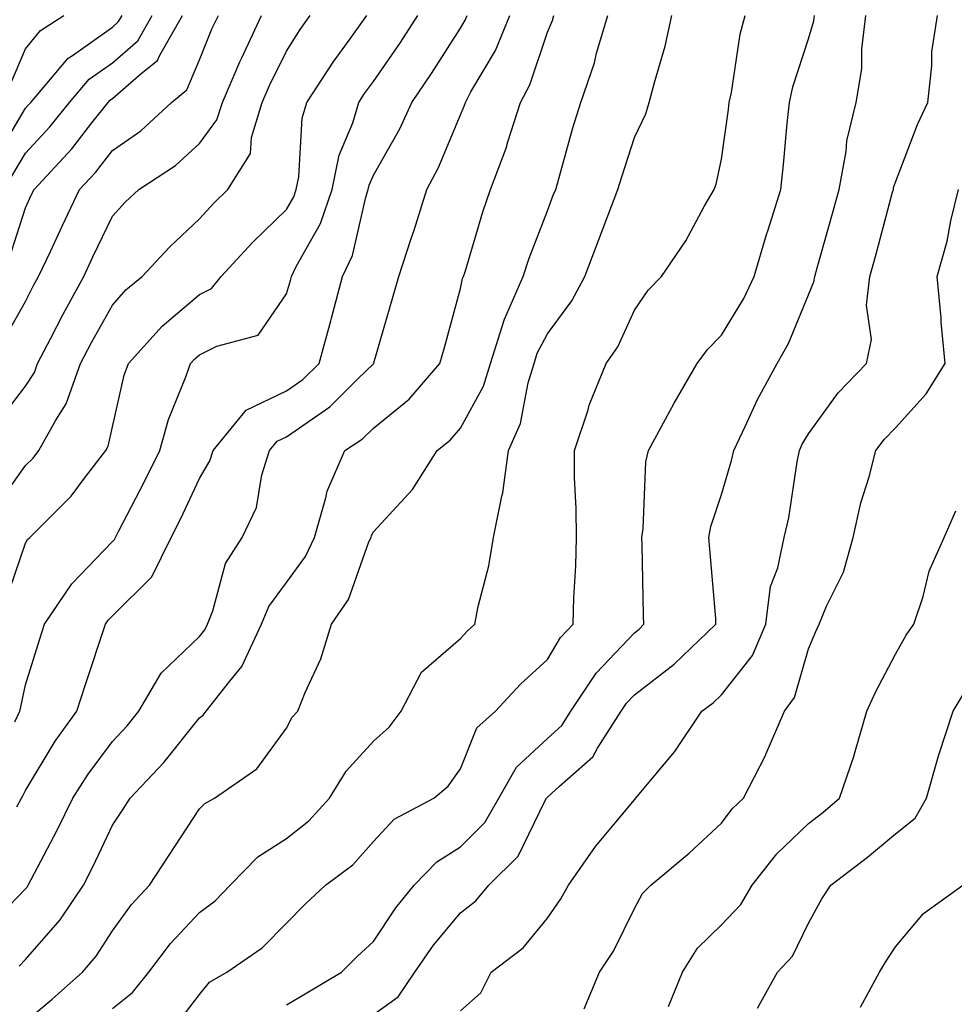
# Model space of a CAD drawing. Units: inches. Extents: x 1031843 to 1034483, y 7221338 to 7223978.
# Drawn here: x 1033637 to 1033745, y 7222088 to 7222201 of the extents above; entities that cross this region are included whole.
import ezdxf

# ---------------------------------------------------------------- set-up
doc = ezdxf.new("R2010")
doc.units = ezdxf.units.IN
doc.header["$MEASUREMENT"] = 0
doc.layers.add('Contour_10317221', color=7, linetype='Continuous', true_color=0x3a7ffb)

msp = doc.modelspace()

# ---------------------------------------------------------------- linework, layer by layer
at = {"layer": 'Contour_10317221'}
for points in [[(1033633.34, 7222096.63, 2946), (1033638.05, 7222101.51, 2946), (1033638.25, 7222101.72, 2946), (1033638.38, 7222101.92, 2946), (1033638.71, 7222102.58, 2946), (1033641.72, 7222108.25, 2946), (1033643.5, 7222111.92, 2946), (1033645.26, 7222114.71, 2946), (1033648.05, 7222118.46, 2946), (1033649.73, 7222120.24, 2946), (1033651.1, 7222121.92, 2946), (1033653.66, 7222126.31, 2946), (1033658.05, 7222130.51, 2946), (1033658.69, 7222131.28, 2946), (1033658.99, 7222131.92, 2946), (1033659.61, 7222133.48, 2946), (1033661.04, 7222138.93, 2946), (1033662.97, 7222141.92, 2946), (1033664.63, 7222145.34, 2946), (1033665.24, 7222149.11, 2946), (1033666.12, 7222151.92, 2946), (1033667, 7222152.97, 2946), (1033668.05, 7222153.48, 2946), (1033673.03, 7222156.94, 2946), (1033676.27, 7222160.14, 2946), (1033678.05, 7222161.88, 2946), (1033678.09, 7222161.92, 2946), (1033678.11, 7222161.98, 2946), (1033680.34, 7222169.63, 2946), (1033680.96, 7222171.92, 2946), (1033682.39, 7222176.26, 2946), (1033682.72, 7222177.25, 2946), (1033684.18, 7222181.92, 2946), (1033685.53, 7222184.44, 2946), (1033688.05, 7222190.49, 2946), (1033688.48, 7222191.49, 2946), (1033688.62, 7222191.92, 2946), (1033689.26, 7222193.13, 2946), (1033692.07, 7222197.9, 2946), (1033693.73, 7222201.92, 2946)], [(1033634.59, 7222185.38, 2955), (1033638.05, 7222191.24, 2955), (1033638.38, 7222191.59, 2955), (1033638.66, 7222191.92, 2955), (1033642.17, 7222196.04, 2955), (1033642.95, 7222197.02, 2955), (1033643.46, 7222197.33, 2955), (1033648.05, 7222200.59, 2955), (1033648.75, 7222201.22, 2955), (1033649.16, 7222201.92, 2955)], [(1033634.61, 7222145.36, 2950), (1033638.05, 7222150.16, 2950), (1033638.93, 7222151.04, 2950), (1033639.61, 7222151.92, 2950), (1033641.53, 7222155.4, 2950), (1033642.72, 7222157.25, 2950), (1033644.38, 7222161.92, 2950), (1033645.65, 7222164.32, 2950), (1033648.05, 7222168.62, 2950), (1033649.61, 7222170.36, 2950), (1033651.49, 7222171.92, 2950), (1033654.65, 7222175.32, 2950), (1033658.05, 7222178.54, 2950), (1033659.67, 7222180.3, 2950), (1033661.33, 7222181.92, 2950), (1033663.91, 7222186.06, 2950), (1033664.03, 7222187.9, 2950), (1033665.28, 7222191.92, 2950), (1033666.12, 7222193.85, 2950), (1033668.05, 7222197.82, 2950), (1033669.65, 7222200.32, 2950), (1033670.8, 7222201.92, 2950)], [(1033634.83, 7222155.14, 2951), (1033638.05, 7222159.3, 2951), (1033639.09, 7222160.88, 2951), (1033639.44, 7222161.92, 2951), (1033640.96, 7222164.83, 2951), (1033642.39, 7222167.58, 2951), (1033644.75, 7222171.92, 2951), (1033645.8, 7222174.17, 2951), (1033648.05, 7222178.83, 2951), (1033649.53, 7222180.44, 2951), (1033651.1, 7222181.92, 2951), (1033655.3, 7222184.67, 2951), (1033658.05, 7222187.19, 2951), (1033660.06, 7222189.91, 2951), (1033660.69, 7222191.92, 2951), (1033662.7, 7222196.57, 2951), (1033662.91, 7222197.06, 2951), (1033665.2, 7222201.92, 2951)], [(1033635.51, 7222164.46, 2952), (1033638.05, 7222169.03, 2952), (1033639.03, 7222170.94, 2952), (1033639.57, 7222171.92, 2952), (1033640.92, 7222174.79, 2952), (1033642.27, 7222177.7, 2952), (1033644.28, 7222181.92, 2952), (1033646.1, 7222183.87, 2952), (1033648.05, 7222186.39, 2952), (1033651.31, 7222188.66, 2952), (1033654.83, 7222191.92, 2952), (1033656.62, 7222193.35, 2952), (1033658.05, 7222196.82, 2952), (1033659.53, 7222200.44, 2952), (1033660.24, 7222201.92, 2952)], [(1033635.69, 7222134.28, 2949), (1033638.05, 7222141.24, 2949), (1033638.3, 7222141.67, 2949), (1033638.56, 7222141.92, 2949), (1033643.32, 7222146.65, 2949), (1033644.85, 7222148.72, 2949), (1033647.31, 7222151.92, 2949), (1033647.58, 7222152.39, 2949), (1033648.05, 7222154.63, 2949), (1033649.42, 7222160.55, 2949), (1033649.89, 7222161.92, 2949), (1033653.77, 7222166.2, 2949), (1033658.05, 7222169.83, 2949), (1033659.44, 7222170.53, 2949), (1033660.57, 7222171.92, 2949), (1033664.16, 7222175.81, 2949), (1033668.05, 7222179.6, 2949), (1033668.89, 7222181.08, 2949), (1033669.18, 7222181.92, 2949), (1033669.48, 7222183.35, 2949), (1033669.87, 7222190.1, 2949), (1033670.39, 7222191.92, 2949), (1033673.42, 7222196.55, 2949), (1033675.37, 7222199.24, 2949), (1033677.29, 7222201.92, 2949)], [(1033636.14, 7222173.83, 2953), (1033638.05, 7222179.81, 2953), (1033638.71, 7222181.26, 2953), (1033639.05, 7222181.92, 2953), (1033643.38, 7222186.59, 2953), (1033645.69, 7222189.56, 2953), (1033647.56, 7222191.92, 2953), (1033647.78, 7222192.19, 2953), (1033648.05, 7222192.37, 2953), (1033651.37, 7222195.24, 2953), (1033653.25, 7222196.72, 2953), (1033653.5, 7222197.37, 2953), (1033656.12, 7222201.92, 2953)], [(1033636.23, 7222193.74, 2956), (1033638.05, 7222198.07, 2956), (1033639.77, 7222200.2, 2956), (1033642.48, 7222201.92, 2956)], [(1033636.51, 7222183.46, 2954), (1033638.05, 7222186.08, 2954), (1033640.86, 7222189.11, 2954), (1033643.11, 7222191.92, 2954), (1033645.37, 7222194.6, 2954), (1033648.05, 7222196.49, 2954), (1033650.96, 7222199.01, 2954), (1033652.64, 7222201.92, 2954)], [(1033636.84, 7222120.71, 2948), (1033637.41, 7222121.92, 2948), (1033637.54, 7222122.43, 2948), (1033638.05, 7222124.95, 2948), (1033639.71, 7222130.26, 2948), (1033640.26, 7222131.92, 2948), (1033643.38, 7222136.59, 2948), (1033648.05, 7222141.43, 2948), (1033648.3, 7222141.67, 2948), (1033648.42, 7222141.92, 2948), (1033648.79, 7222142.66, 2948), (1033651.72, 7222148.25, 2948), (1033653.5, 7222151.92, 2948), (1033654.51, 7222155.46, 2948), (1033656.51, 7222160.38, 2948), (1033657.03, 7222161.92, 2948), (1033657.52, 7222162.45, 2948), (1033658.05, 7222162.9, 2948), (1033660.04, 7222163.91, 2948), (1033664.81, 7222165.16, 2948), (1033668.05, 7222169.91, 2948), (1033668.52, 7222171.45, 2948), (1033668.64, 7222171.92, 2948), (1033669.18, 7222173.05, 2948), (1033671.98, 7222177.99, 2948), (1033673.32, 7222181.92, 2948), (1033674.12, 7222185.85, 2948), (1033675.69, 7222189.56, 2948), (1033676.37, 7222191.92, 2948), (1033677.03, 7222192.94, 2948), (1033678.05, 7222194.34, 2948), (1033681.16, 7222198.81, 2948), (1033683.17, 7222201.92, 2948)], [(1033637.05, 7222110.92, 2947), (1033637.62, 7222111.92, 2947), (1033637.76, 7222112.21, 2947), (1033638.05, 7222112.82, 2947), (1033641.47, 7222118.5, 2947), (1033643.97, 7222121.92, 2947), (1033644.96, 7222125.01, 2947), (1033647.27, 7222131.92, 2947), (1033647.58, 7222132.39, 2947), (1033648.05, 7222132.88, 2947), (1033652.6, 7222137.37, 2947), (1033654.79, 7222141.92, 2947), (1033655.9, 7222144.07, 2947), (1033658.05, 7222148.7, 2947), (1033659.26, 7222150.71, 2947), (1033659.63, 7222151.92, 2947), (1033663.42, 7222156.55, 2947), (1033668.05, 7222158.76, 2947), (1033669.92, 7222160.05, 2947), (1033671.82, 7222161.92, 2947), (1033673.17, 7222166.8, 2947), (1033673.25, 7222167.12, 2947), (1033674.5, 7222171.92, 2947), (1033675.65, 7222174.32, 2947), (1033677.17, 7222181.04, 2947), (1033677.46, 7222181.92, 2947), (1033677.56, 7222182.41, 2947), (1033678.05, 7222183.56, 2947), (1033681.08, 7222188.89, 2947), (1033682.46, 7222191.92, 2947), (1033684.73, 7222195.24, 2947), (1033688.05, 7222200.46, 2947), (1033688.6, 7222201.37, 2947), (1033688.81, 7222201.92, 2947)], [(1033637.35, 7222092.62, 2945), (1033638.05, 7222093.37, 2945), (1033642.03, 7222097.94, 2945), (1033644.71, 7222101.92, 2945), (1033645.84, 7222104.13, 2945), (1033648.05, 7222108.83, 2945), (1033649.3, 7222110.67, 2945), (1033650.1, 7222111.92, 2945), (1033653.95, 7222116.02, 2945), (1033658.05, 7222121.16, 2945), (1033658.48, 7222121.49, 2945), (1033658.81, 7222121.92, 2945), (1033661.53, 7222125.4, 2945), (1033662.91, 7222127.06, 2945), (1033665.2, 7222131.92, 2945), (1033666.02, 7222133.95, 2945), (1033668.05, 7222136.72, 2945), (1033670.26, 7222139.71, 2945), (1033671.27, 7222141.92, 2945), (1033672.6, 7222146.47, 2945), (1033672.74, 7222147.23, 2945), (1033674.75, 7222151.92, 2945), (1033676.76, 7222153.21, 2945), (1033678.05, 7222154.48, 2945), (1033682.15, 7222157.82, 2945), (1033685.69, 7222161.92, 2945), (1033686.21, 7222163.76, 2945), (1033688.05, 7222170.51, 2945), (1033688.3, 7222171.67, 2945), (1033688.4, 7222171.92, 2945), (1033688.58, 7222172.45, 2945), (1033690.61, 7222179.36, 2945), (1033691.51, 7222181.92, 2945), (1033693.3, 7222186.67, 2945), (1033693.5, 7222187.37, 2945), (1033694.94, 7222191.92, 2945), (1033696.02, 7222193.95, 2945), (1033698.05, 7222199.99, 2945), (1033698.62, 7222201.35, 2945), (1033698.79, 7222201.92, 2945)], [(1033638.05, 7222086.26, 2944), (1033641.14, 7222088.83, 2944), (1033644.61, 7222091.92, 2944), (1033646.19, 7222093.78, 2944), (1033648.05, 7222096.67, 2944), (1033650.26, 7222099.71, 2944), (1033652.31, 7222101.92, 2944), (1033654.59, 7222105.38, 2944), (1033658.05, 7222110.69, 2944), (1033658.66, 7222111.31, 2944), (1033659.77, 7222111.92, 2944), (1033664.65, 7222115.32, 2944), (1033668.05, 7222119.99, 2944), (1033668.73, 7222121.24, 2944), (1033669.36, 7222121.92, 2944), (1033670.2, 7222124.07, 2944), (1033672.01, 7222127.96, 2944), (1033673.23, 7222131.92, 2944), (1033675.18, 7222134.79, 2944), (1033677.52, 7222141.39, 2944), (1033677.78, 7222141.92, 2944), (1033677.84, 7222142.13, 2944), (1033678.05, 7222142.55, 2944), (1033682.56, 7222147.41, 2944), (1033685.39, 7222151.92, 2944), (1033686.88, 7222153.09, 2944), (1033688.05, 7222154.48, 2944), (1033690.69, 7222159.28, 2944), (1033691.51, 7222161.92, 2944), (1033693.07, 7222166.9, 2944), (1033693.13, 7222167, 2944), (1033695.26, 7222171.92, 2944), (1033695.94, 7222174.03, 2944), (1033698.05, 7222179.46, 2944), (1033698.73, 7222181.24, 2944), (1033699.01, 7222181.92, 2944), (1033699.4, 7222183.27, 2944), (1033700.98, 7222188.99, 2944), (1033701.88, 7222191.92, 2944), (1033703.48, 7222196.49, 2944), (1033703.71, 7222197.58, 2944), (1033704.98, 7222201.92, 2944)], [(1033648.05, 7222087.74, 2943), (1033650.37, 7222089.6, 2943), (1033652.25, 7222091.92, 2943), (1033654.73, 7222095.24, 2943), (1033658.05, 7222098.8, 2943), (1033659.85, 7222100.12, 2943), (1033661.6, 7222101.92, 2943), (1033664.77, 7222105.2, 2943), (1033668.05, 7222107.29, 2943), (1033670.63, 7222109.34, 2943), (1033672.99, 7222111.92, 2943), (1033674.92, 7222115.05, 2943), (1033678.05, 7222118.5, 2943), (1033679.87, 7222120.1, 2943), (1033681.23, 7222121.92, 2943), (1033683.56, 7222126.41, 2943), (1033688.05, 7222130.28, 2943), (1033688.83, 7222131.14, 2943), (1033689.71, 7222131.92, 2943), (1033690.1, 7222133.97, 2943), (1033691.31, 7222138.66, 2943), (1033691.86, 7222141.92, 2943), (1033692.8, 7222146.67, 2943), (1033692.93, 7222147.04, 2943), (1033693.56, 7222151.92, 2943), (1033694.96, 7222155.01, 2943), (1033695.82, 7222159.69, 2943), (1033696.53, 7222161.92, 2943), (1033696.88, 7222163.09, 2943), (1033698.05, 7222165.32, 2943), (1033700.86, 7222169.11, 2943), (1033702.35, 7222171.92, 2943), (1033703.93, 7222176.04, 2943), (1033705, 7222178.87, 2943), (1033706.16, 7222181.92, 2943), (1033706.59, 7222183.38, 2943), (1033708.05, 7222187.88, 2943), (1033709.36, 7222190.61, 2943), (1033709.75, 7222191.92, 2943), (1033710.34, 7222194.21, 2943), (1033711.57, 7222198.4, 2943), (1033712.35, 7222201.92, 2943)], [(1033654.83, 7222085.14, 2942), (1033658.05, 7222089.38, 2942), (1033659.2, 7222090.77, 2942), (1033661.19, 7222091.92, 2942), (1033665.26, 7222094.71, 2942), (1033668.05, 7222097.58, 2942), (1033670.22, 7222099.75, 2942), (1033672.54, 7222101.92, 2942), (1033675.69, 7222104.28, 2942), (1033678.05, 7222106.94, 2942), (1033680.45, 7222109.52, 2942), (1033685, 7222111.92, 2942), (1033686.64, 7222113.33, 2942), (1033688.05, 7222115.32, 2942), (1033689.94, 7222120.03, 2942), (1033692.07, 7222121.92, 2942), (1033694.94, 7222125.03, 2942), (1033698.05, 7222127.88, 2942), (1033699.57, 7222130.4, 2942), (1033701.02, 7222131.92, 2942), (1033701.08, 7222134.95, 2942), (1033701.31, 7222138.66, 2942), (1033701.39, 7222141.92, 2942), (1033701.35, 7222145.22, 2942), (1033701.17, 7222148.8, 2942), (1033701.16, 7222151.92, 2942), (1033702.72, 7222156.59, 2942), (1033702.85, 7222157.12, 2942), (1033704.79, 7222161.92, 2942), (1033706.14, 7222163.83, 2942), (1033708.05, 7222168.03, 2942), (1033709.63, 7222170.34, 2942), (1033711.17, 7222171.92, 2942), (1033713.95, 7222176.02, 2942), (1033716.08, 7222179.95, 2942), (1033717.21, 7222181.92, 2942), (1033717.44, 7222182.53, 2942), (1033718.05, 7222185.38, 2942), (1033718.85, 7222191.12, 2942), (1033718.95, 7222191.92, 2942), (1033719.2, 7222193.07, 2942), (1033720.22, 7222199.75, 2942), (1033720.78, 7222201.92, 2942)], [(1033668.05, 7222088.19, 2941), (1033670.41, 7222089.56, 2941), (1033674.4, 7222091.92, 2941), (1033676.21, 7222093.76, 2941), (1033678.05, 7222095.46, 2941), (1033680.63, 7222099.34, 2941), (1033682.74, 7222101.92, 2941), (1033685.34, 7222104.63, 2941), (1033688.05, 7222106.35, 2941), (1033690.84, 7222109.13, 2941), (1033692.48, 7222111.92, 2941), (1033694.48, 7222115.49, 2941), (1033698.05, 7222118.8, 2941), (1033699.69, 7222120.28, 2941), (1033700.73, 7222121.92, 2941), (1033703.66, 7222126.31, 2941), (1033708.05, 7222130.96, 2941), (1033708.6, 7222131.37, 2941), (1033709.14, 7222131.92, 2941), (1033709.1, 7222132.97, 2941), (1033708.95, 7222141.02, 2941), (1033708.91, 7222141.92, 2941), (1033709.07, 7222142.94, 2941), (1033709.38, 7222150.59, 2941), (1033709.67, 7222151.92, 2941), (1033711.64, 7222155.51, 2941), (1033712.62, 7222157.35, 2941), (1033715.28, 7222161.92, 2941), (1033716.45, 7222163.52, 2941), (1033718.05, 7222165.16, 2941), (1033720.61, 7222169.36, 2941), (1033721.8, 7222171.92, 2941), (1033723.25, 7222176.72, 2941), (1033723.42, 7222177.29, 2941), (1033724.87, 7222181.92, 2941), (1033725.2, 7222184.77, 2941), (1033725.61, 7222189.48, 2941), (1033725.88, 7222191.92, 2941), (1033726.27, 7222193.7, 2941), (1033728.05, 7222199.22, 2941), (1033728.66, 7222201.31, 2941), (1033728.73, 7222201.92, 2941)], [(1033678.05, 7222087.06, 2940), (1033680.88, 7222089.09, 2940), (1033682.82, 7222091.92, 2940), (1033684.94, 7222095.03, 2940), (1033688.05, 7222098.74, 2940), (1033689.83, 7222100.14, 2940), (1033691.33, 7222101.92, 2940), (1033694.69, 7222105.28, 2940), (1033697.8, 7222111.67, 2940), (1033697.95, 7222111.92, 2940), (1033697.99, 7222111.98, 2940), (1033698.05, 7222112.04, 2940), (1033699.44, 7222113.31, 2940), (1033703.28, 7222116.69, 2940), (1033703.81, 7222117.68, 2940), (1033706.53, 7222121.92, 2940), (1033707.13, 7222122.84, 2940), (1033708.05, 7222123.81, 2940), (1033712.62, 7222127.35, 2940), (1033717.42, 7222131.92, 2940), (1033717.39, 7222132.58, 2940), (1033716.7, 7222140.57, 2940), (1033716.62, 7222141.92, 2940), (1033716.82, 7222143.15, 2940), (1033718.05, 7222146.86, 2940), (1033719.22, 7222150.75, 2940), (1033719.48, 7222151.92, 2940), (1033720.78, 7222154.65, 2940), (1033722.19, 7222157.78, 2940), (1033724.46, 7222161.92, 2940), (1033725.76, 7222164.21, 2940), (1033728.05, 7222169.79, 2940), (1033728.69, 7222171.28, 2940), (1033728.77, 7222171.92, 2940), (1033729.05, 7222172.92, 2940), (1033730.82, 7222179.15, 2940), (1033731.57, 7222181.92, 2940), (1033732.39, 7222186.26, 2940), (1033732.48, 7222187.49, 2940), (1033733.54, 7222191.92, 2940), (1033734.18, 7222195.79, 2940), (1033734.18, 7222198.05, 2940), (1033734.65, 7222201.92, 2940)], [(1033688.05, 7222087.49, 2939), (1033690.41, 7222089.56, 2939), (1033691.57, 7222091.92, 2939), (1033695.26, 7222094.71, 2939), (1033698.05, 7222098.13, 2939), (1033699.61, 7222100.36, 2939), (1033700.47, 7222101.92, 2939), (1033703.58, 7222106.39, 2939), (1033708.05, 7222111.76, 2939), (1033708.21, 7222111.92, 2939), (1033708.95, 7222112.82, 2939), (1033712.68, 7222117.29, 2939), (1033715.78, 7222121.92, 2939), (1033717.09, 7222122.88, 2939), (1033718.05, 7222123.8, 2939), (1033721.62, 7222128.35, 2939), (1033723.17, 7222131.92, 2939), (1033723.71, 7222136.26, 2939), (1033724.55, 7222138.42, 2939), (1033725.26, 7222141.92, 2939), (1033725.8, 7222144.17, 2939), (1033726.74, 7222150.61, 2939), (1033727.01, 7222151.92, 2939), (1033727.35, 7222152.62, 2939), (1033728.05, 7222153.83, 2939), (1033731.45, 7222158.52, 2939), (1033734.73, 7222161.92, 2939), (1033735.3, 7222164.67, 2939), (1033734.73, 7222168.6, 2939), (1033735.1, 7222171.92, 2939), (1033735.75, 7222174.22, 2939), (1033737.72, 7222181.59, 2939), (1033737.82, 7222181.92, 2939), (1033737.84, 7222182.13, 2939), (1033738.05, 7222182.74, 2939), (1033740.57, 7222189.4, 2939), (1033741.78, 7222191.92, 2939), (1033742.25, 7222196.12, 2939), (1033742.25, 7222197.72, 2939), (1033742.87, 7222201.92, 2939)], [(1033702.27, 7222087.7, 2938), (1033704.03, 7222091.92, 2938), (1033705.63, 7222094.34, 2938), (1033708.05, 7222099.26, 2938), (1033708.99, 7222100.98, 2938), (1033709.94, 7222101.92, 2938), (1033714.36, 7222105.61, 2938), (1033718.05, 7222109.05, 2938), (1033719.28, 7222110.69, 2938), (1033720.59, 7222111.92, 2938), (1033723.13, 7222116.84, 2938), (1033723.21, 7222117.08, 2938), (1033725.3, 7222121.92, 2938), (1033726.45, 7222123.52, 2938), (1033728.05, 7222129.09, 2938), (1033728.89, 7222131.08, 2938), (1033729.3, 7222131.92, 2938), (1033730.12, 7222133.99, 2938), (1033732.07, 7222137.9, 2938), (1033733.21, 7222141.92, 2938), (1033734.07, 7222145.9, 2938), (1033735.02, 7222148.89, 2938), (1033735.8, 7222151.92, 2938), (1033736.78, 7222153.19, 2938), (1033738.05, 7222154.52, 2938), (1033741.57, 7222158.4, 2938), (1033743.75, 7222161.92, 2938), (1033743.32, 7222166.65, 2938), (1033743.3, 7222167.17, 2938), (1033742.85, 7222171.92, 2938), (1033744.01, 7222175.96, 2938), (1033744.42, 7222178.29, 2938), (1033745.3, 7222181.92, 2938)], [(1033711.98, 7222087.99, 2937), (1033713.56, 7222091.92, 2937), (1033715.3, 7222094.67, 2937), (1033718.05, 7222097.37, 2937), (1033720.28, 7222099.69, 2937), (1033721.57, 7222101.92, 2937), (1033724.42, 7222105.55, 2937), (1033728.05, 7222109.03, 2937), (1033729.69, 7222110.28, 2937), (1033731.64, 7222111.92, 2937), (1033733.26, 7222116.71, 2937), (1033733.42, 7222117.29, 2937), (1033734.77, 7222121.92, 2937), (1033735.78, 7222124.19, 2937), (1033738.05, 7222128.48, 2937), (1033739.3, 7222130.67, 2937), (1033740.18, 7222131.92, 2937), (1033741.23, 7222135.1, 2937), (1033741.94, 7222138.03, 2937), (1033743.67, 7222141.92, 2937), (1033745, 7222144.97, 2937)], [(1033722.19, 7222087.78, 2936), (1033724.48, 7222091.92, 2936), (1033726.21, 7222093.76, 2936), (1033728.05, 7222097.56, 2936), (1033729.61, 7222100.36, 2936), (1033730.61, 7222101.92, 2936), (1033734.83, 7222105.14, 2936), (1033738.05, 7222107.82, 2936), (1033740.32, 7222109.65, 2936), (1033741.64, 7222111.92, 2936), (1033743.05, 7222116.92, 2936), (1033744.69, 7222121.92, 2936), (1033745.94, 7222124.03, 2936)], [(1033734.03, 7222087.9, 2935), (1033736.23, 7222091.92, 2935), (1033736.9, 7222093.07, 2935), (1033738.05, 7222094.83, 2935), (1033741.29, 7222098.68, 2935), (1033745.8, 7222101.92, 2935)]]:
    msp.add_polyline3d(points, dxfattribs=at)

doc.saveas('drawing.dxf')
